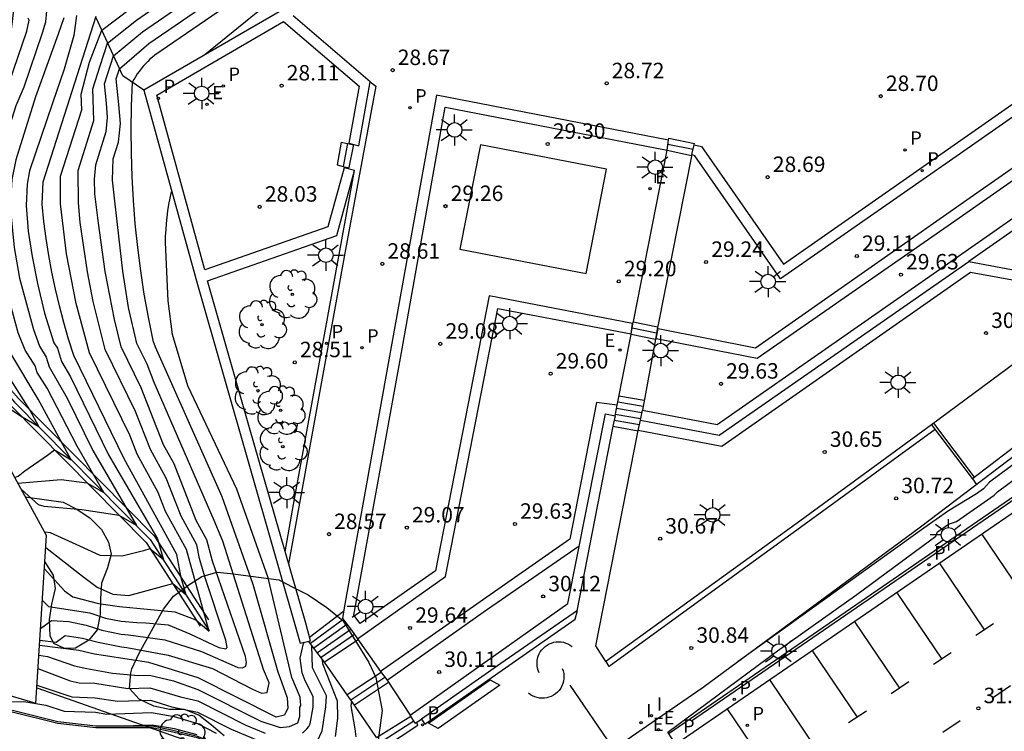
# Model space of a CAD drawing. Units: metres. Extents: x 584510 to 586766, y 4796647 to 4797002.
# Drawn here: x 586366 to 586414, y 4796891 to 4796926 of the extents above; entities that cross this region are included whole.
import ezdxf

# ---------------------------------------------------------------- set-up
doc = ezdxf.new("R2010")
doc.units = ezdxf.units.M
doc.header["$LTSCALE"] = 0.5
for name, color, linetype in [('020104', 34, 'Continuous'), ('020204', 9, 'Continuous'), ('020308', 9, 'Continuous'), ('050102', 4, 'Continuous'), ('060106', 9, 'BARANDILLA'), ('060113', 4, 'Continuous'), ('060117', 9, 'Continuous'), ('060141', 9, 'Continuous'), ('070105', 6, 'Continuous'), ('070106', 6, 'Continuous'), ('070108', 9, 'VALLA'), ('090118', 9, 'Continuous'), ('100106', 63, 'Continuous'), ('100116', 71, 'Continuous'), ('100119', 4, 'Continuous'), ('100202', 3, 'Continuous'), ('210102', 4, 'Continuous'), ('210203', 4, 'Continuous'), ('210205', 4, 'Continuous'), ('210303', 4, 'Continuous'), ('210305', 4, 'Continuous'), ('220104', 9, 'LINEA_ELECTRICA'), ('220207', 9, 'Continuous'), ('220305', 1, 'Continuous'), ('220307', 9, 'Continuous'), ('250206', 9, 'Continuous'), ('260101', 9, 'Continuous'), ('270204', 9, 'Continuous'), ('270304', 9, 'Continuous')]:
    doc.layers.add(name, color=color, linetype=linetype)
doc.layers.add('020105', color=24, linetype='Continuous', lineweight=30)
doc.layers.add('Ambito', color=230, linetype='Continuous', lineweight=30)
doc.styles.add('ARIAL', font='arial.ttf', dxfattribs={"height": 1})
doc.styles.add('ROMANS', font='romans__.ttf', dxfattribs={"height": 1})
doc.linetypes.add('BARANDILLA', pattern='A,1,[201,DONOSTI.shx,S=0.1,R=0,X=0,Y=0],1', length=2)
doc.linetypes.add('LINEA_ELECTRICA', pattern='A,7.5,-0.3,["E",Standard,S=0.25,R=0,X=-0.1,Y=-0.1],-0.3', length=8.1)
doc.linetypes.add('VALLA', pattern='A,1,[200,DONOSTI.shx,S=0.1,R=0,X=0,Y=0],1', length=2)

# ---------------------------------------------------------------- blocks, each defined once
blk = doc.blocks.new('PLUVI3')
blk.add_circle((0, 0), 0.055)
blk = doc.blocks.new('PLUVI2')
blk.add_circle((0, 0), 0.055)
blk = doc.blocks.new('REGALU')
blk.add_circle((0, 0), 0.055)
blk = doc.blocks.new('REIND')
blk.add_circle((0, 0), 0.055)
blk = doc.blocks.new('COTAPU')
blk.add_circle((0, 0), 0.075)
blk = doc.blocks.new('FAROLA')
for p, q in [((-0.63, 0.51), (-0.255, 0.245)), ((0, 0.355), (0, 0.755)), ((0.605, 0.49), (0.276, 0.223)), ((-0.355, 0), (-0.895, 0)), ((0.355, 0), (0.855, 0)), ((-0.65, -0.52), (-0.255, -0.24)), ((0, -0.355), (0, -0.755)), ((0.585, -0.52), (0.256, -0.246))]:
    blk.add_line(p, q)
blk.add_circle((0, 0), 0.355)
blk = doc.blocks.new('ARBOL')
blk.add_circle((0, 0), 0.0587)
for centre, radius, start, end in [((-0.28, 0.855), 0.3, 359.2878, 173.6078), ((0.097, 0.97), 0.21, 23.1565, 160.4665), ((0.438, 0.881), 0.24, 301.578, 139.328), ((-0.564, 0.381), 0.532, 92.28, 254.58), ((0.656, 0.288), 0.443, 319.8556, 114.7656), ((-0.091, 0.321), 0.12, 119.14, 310.56), ((0.819, -0.249), 0.383, 235.5275, 62.0275), ((-0.556, -0.339), 0.555, 142.64, 266.54), ((-0.039, -0.384), 0.21, 189.64, 323.88), ((-0.301, -0.676), 0.45, 213.78, 295.32), ((0.299, -0.624), 0.532, 224.67, 0.24)]:
    blk.add_arc(centre, radius, start, end)

msp = doc.modelspace()

# ---------------------------------------------------------------- linework, layer by layer
at = {"layer": '020104'}
for points in [[(586419.03, 4796955.17, 28), (586420.6, 4796953.62, 28), (586420.72, 4796953.34, 28), (586420.75, 4796953.07, 28), (586420.63, 4796952.79, 28), (586420.47, 4796952.49, 28), (586416.61, 4796949.22, 28), (586413.38, 4796947.29, 28), (586410.14, 4796945.46, 28), (586406.43, 4796943.22, 28), (586386.84, 4796931.8, 28), (586384.27, 4796930.38, 28), (586382.53, 4796929.24, 28), (586381.1, 4796928.45, 28), (586377.34, 4796925.87, 28), (586374.86, 4796923.86, 28), (586374.85, 4796923.85, 28)], [(586366.88, 4796896.01, 26.5), (586367.41, 4796896.41, 26.5), (586368.25, 4796896.35, 26.5), (586369.09, 4796896.17, 26.5), (586369.85, 4796895.93, 26.5), (586370.79, 4796895.74, 26.5), (586371.14, 4796895.71, 26.5), (586372.91, 4796895.47, 26.5), (586374.69, 4796894.9, 26.5), (586376.27, 4796894.2, 26.5), (586376.46, 4796894.12, 26.5), (586376.69, 4796894.1, 26.5), (586376.85, 4796894.19, 26.5), (586376.87, 4796894.37, 26.5), (586376.82, 4796894.65, 26.5), (586375.22, 4796899.28, 26.5), (586374.95, 4796900.32, 26.5), (586374.44, 4796901.25, 26.5), (586373.36, 4796904, 26.5), (586372.85, 4796904.93, 26.5), (586371.77, 4796907.69, 26.5), (586370.79, 4796909.69, 26.5), (586370.46, 4796911.01, 26.5), (586370.01, 4796913.34, 26.5), (586369.69, 4796915.69, 26.5), (586369.52, 4796917.11, 26.5), (586369.49, 4796917.82, 26.5), (586369.56, 4796918.52, 26.5), (586370.07, 4796920.13, 26.5), (586370.12, 4796920.82, 26.5), (586370.08, 4796921.51, 26.5), (586369.98, 4796922.44, 26.5), (586370.42, 4796923.8, 26.5), (586371.83, 4796924.97, 26.5), (586374.63, 4796926.91, 26.5)], [(586366.96, 4796897.39, 26), (586367.27, 4796897.08, 26), (586369.27, 4796896.78, 26), (586370.03, 4796896.51, 26), (586370.79, 4796896.37, 26), (586371.55, 4796896.31, 26), (586371.99, 4796896.29, 26), (586373.08, 4796896.19, 26), (586374.13, 4796895.76, 26), (586375.54, 4796895.09, 26), (586375.87, 4796895.03, 26), (586375.94, 4796895.09, 26), (586375.87, 4796895.45, 26), (586374.86, 4796898.52, 26), (586374.59, 4796899.41, 26), (586374.46, 4796900.08, 26), (586373.7, 4796901.47, 26), (586372.98, 4796903.31, 26), (586372.21, 4796904.7, 26), (586371.49, 4796906.54, 26), (586370.02, 4796909.55, 26), (586369.43, 4796911.89, 26), (586369.15, 4796913.33, 26), (586368.8, 4796915.72, 26), (586368.72, 4796916.67, 26), (586368.7, 4796918.24, 26), (586369.47, 4796920.66, 26), (586369.41, 4796922.2, 26), (586369.77, 4796923.32, 26), (586370.13, 4796924.42, 26), (586371.54, 4796925.53, 26), (586373.95, 4796927.22, 26)], [(586366.84, 4796895.44, 27), (586367.64, 4796895.35, 27), (586368.07, 4796895.67, 27), (586368.91, 4796895.55, 27), (586369.67, 4796895.35, 27), (586370.8, 4796895.12, 27), (586371.07, 4796895.09, 27), (586373.07, 4796894.72, 27), (586375.23, 4796894.07, 27), (586377.16, 4796893.07, 27), (586377.6, 4796892.87, 27), (586377.88, 4796892.91, 27), (586377.97, 4796893.38, 27), (586377.7, 4796894.03, 27), (586375.72, 4796900.26, 27), (586375.3, 4796901.25, 27), (586372.39, 4796907.95, 27), (586372.05, 4796908.84, 27), (586371.56, 4796909.84, 27), (586371.14, 4796911.6, 27), (586370.87, 4796913.36, 27), (586370.48, 4796916.75, 27), (586370.37, 4796917.78, 27), (586370.41, 4796918.8, 27), (586370.67, 4796919.61, 27), (586370.76, 4796920.52, 27), (586370.68, 4796921.44, 27), (586370.55, 4796922.69, 27), (586370.71, 4796923.17, 27), (586372.13, 4796924.4, 27), (586375.3, 4796926.59, 27)], [(586365.77, 4796903.06, 23.5), (586367.88, 4796903.25, 23.5), (586369.12, 4796903.09, 23.5), (586369.95, 4796902.61, 23.5), (586368.65, 4796904.87, 23.5), (586367.2, 4796907.68, 23.5), (586366.71, 4796908.44, 23.5), (586366.61, 4796908.76, 23.5), (586366.13, 4796909.53, 23.5), (586365.79, 4796910.37, 23.5), (586364.99, 4796913.3, 23.5), (586364.81, 4796914.28, 23.5), (586364.63, 4796916.43, 23.5), (586364.72, 4796917.85, 23.5), (586365.03, 4796919.3, 23.5), (586365.7, 4796921.39, 23.5), (586366.09, 4796922.3, 23.5), (586366.97, 4796924.93, 23.5), (586367.14, 4796925.46, 23.5), (586367.19, 4796925.98, 23.5)], [(586367.06, 4796898.92, 25.5), (586368.04, 4796897.84, 25.5), (586368.45, 4796897.55, 25.5), (586369.69, 4796897.23, 25.5), (586370.71, 4796897.08, 25.5), (586373.4, 4796896.83, 25.5), (586374.42, 4796896.43, 25.5), (586375.07, 4796895.89, 25.5), (586374.82, 4796896.74, 25.5), (586373.97, 4796899.84, 25.5), (586372.95, 4796901.7, 25.5), (586372.59, 4796902.62, 25.5), (586371.57, 4796904.47, 25.5), (586371.21, 4796905.39, 25.5), (586369.25, 4796909.4, 25.5), (586368.61, 4796911.78, 25.5), (586368.14, 4796914.19, 25.5), (586367.84, 4796916.63, 25.5), (586367.85, 4796917.96, 25.5), (586368.88, 4796921.18, 25.5), (586368.85, 4796921.95, 25.5), (586369.25, 4796923.5, 25.5), (586369.85, 4796925.05, 25.5), (586371.24, 4796926.1, 25.5)], [(586365.61, 4796903.35, 23), (586365.79, 4796903.4, 23), (586366.12, 4796903.67, 23), (586367.21, 4796904.42, 23), (586367.55, 4796904.69, 23), (586368.37, 4796904.2, 23), (586366.77, 4796907.15, 23), (586365.43, 4796909.36, 23), (586365.05, 4796910.21, 23), (586364.54, 4796911.89, 23), (586364.12, 4796913.57, 23), (586363.92, 4796914.88, 23), (586363.85, 4796916.37, 23), (586363.89, 4796917.25, 23), (586364.06, 4796918.56, 23), (586364.37, 4796919.84, 23), (586364.84, 4796921.28, 23), (586365.36, 4796922.5, 23), (586366.21, 4796925, 23), (586366.32, 4796925.53, 23), (586366.28, 4796925.63, 23)], [(586368, 4796925.65, 24), (586367.73, 4796924.86, 24), (586366.64, 4796921.81, 24), (586365.68, 4796918.76, 24), (586365.48, 4796917.8, 24), (586365.4, 4796916.48, 24), (586365.59, 4796914.5, 24), (586365.86, 4796913.02, 24), (586366.53, 4796910.53, 24), (586366.83, 4796909.71, 24), (586367.15, 4796909.19, 24), (586367.3, 4796908.71, 24), (586368.17, 4796907.2, 24), (586369.41, 4796904.66, 24), (586371.53, 4796901.01, 24), (586370.7, 4796901.5, 24), (586368.89, 4796901.78, 24), (586367.06, 4796901.94, 24), (586366.78, 4796902.02, 24), (586365.93, 4796902.77, 24)], [(586368.62, 4796925.76, 24.5), (586368.49, 4796924.79, 24.5), (586368.03, 4796923.16, 24.5), (586367.46, 4796921.51, 24.5), (586366.34, 4796918.22, 24.5), (586366.22, 4796917.58, 24.5), (586366.18, 4796916.54, 24.5), (586366.28, 4796915.3, 24.5), (586366.47, 4796914.06, 24.5), (586366.73, 4796912.75, 24.5), (586367.07, 4796911.31, 24.5), (586367.53, 4796909.88, 24.5), (586367.7, 4796909.62, 24.5), (586367.9, 4796908.98, 24.5), (586368.33, 4796908.23, 24.5), (586370.17, 4796904.45, 24.5), (586372.55, 4796900.37, 24.5), (586372.84, 4796899.34, 24.5), (586372.19, 4796899.88, 24.5), (586371.87, 4796899.79, 24.5), (586370.84, 4796899.52, 24.5), (586369.77, 4796899.56, 24.5), (586368.78, 4796900.01, 24.5), (586367.36, 4796900.65, 24.5), (586367.08, 4796900.69, 24.5)], [(586366.79, 4796894.72, 28), (586367.21, 4796894.66, 28), (586368.52, 4796894.21, 28), (586369.12, 4796894.07, 28), (586370.37, 4796893.84, 28), (586371.62, 4796893.73, 28), (586372.16, 4796893.75, 28), (586373.34, 4796893.47, 28), (586374.52, 4796893.06, 28), (586377.58, 4796891.51, 28), (586378.51, 4796891.21, 28), (586378.97, 4796891.25, 28), (586379.37, 4796891.43, 28), (586379.47, 4796891.75, 28), (586379.47, 4796892.19, 28), (586379.51, 4796892.28, 28), (586379.48, 4796892.68, 28), (586379.08, 4796893.64, 28), (586377.93, 4796898.48, 28), (586376.41, 4796902.78, 28), (586374.03, 4796907.79, 28), (586373.29, 4796910.28, 28), (586373.07, 4796911.91, 28), (586372.94, 4796914.74, 28), (586372.95, 4796915.05, 28), (586372.97, 4796915.36, 28), (586372.99, 4796915.67, 28), (586373.02, 4796915.98, 28), (586373.06, 4796916.29, 28), (586373.11, 4796916.59, 28), (586373.17, 4796916.9, 28), (586373.24, 4796917.21, 28), (586373.25, 4796917.17, 28)], [(586397.83, 4796890.28, 31.5), (586397.75, 4796890.33, 31.5), (586397.34, 4796890.99, 31.5), (586402.65, 4796894.93, 31.5), (586406.51, 4796897.67, 31.5), (586410.35, 4796900.5, 31.5), (586410.42, 4796900.7, 31.5), (586410.96, 4796901.08, 31.5), (586411.34, 4796901.2, 31.5), (586413.18, 4796902.48, 31.5), (586413.33, 4796902.64, 31.5), (586421.32, 4796908.56, 31.5)], [(586419.82, 4796908.21, 31), (586412.95, 4796903.11, 31), (586412.66, 4796902.79, 31), (586412.32, 4796902.55, 31), (586410.96, 4796901.73, 31), (586409.76, 4796900.89, 31), (586400.74, 4796894.42, 31)], [(586379.59, 4796890.93, 28.5), (586379.7, 4796891.03, 28.5), (586379.81, 4796891.14, 28.5), (586379.9, 4796891.26, 28.5), (586379.97, 4796891.39, 28.5), (586380.11, 4796892.19, 28.5), (586380.12, 4796892.71, 28.5), (586379.72, 4796893.47, 28.5), (586379.58, 4796893.87, 28.5), (586379.49, 4796894.58, 28.5), (586379.65, 4796895.29, 28.5), (586379.7, 4796895.35, 28.5), (586379.69, 4796895.35, 28.5)], [(586380.31, 4796890.53, 29), (586380.55, 4796891.05, 29), (586380.73, 4796892.22, 29), (586380.76, 4796892.74, 29), (586380.08, 4796894.1, 29), (586380.05, 4796895.18, 29)], [(586381.19, 4796890.78, 29.5), (586381.31, 4796891.66, 29.5), (586381.3, 4796892.49, 29.5), (586380.59, 4796894.3, 29.5), (586380.57, 4796894.5, 29.5)], [(586366.75, 4796894.07, 28.5), (586368.31, 4796893.48, 28.5), (586368.76, 4796893.38, 28.5), (586369.51, 4796893.36, 28.5), (586371.11, 4796893.11, 28.5), (586372.19, 4796893.14, 28.5), (586373.67, 4796892.69, 28.5), (586374.51, 4796892.51, 28.5), (586376.85, 4796891.32, 28.5), (586377.78, 4796890.94, 28.5)], [(586366.7, 4796893.26, 29), (586368.39, 4796892.69, 29), (586369.53, 4796892.65, 29), (586370.61, 4796892.48, 29), (586372.22, 4796892.54, 29), (586373.25, 4796892.22, 29), (586374.5, 4796891.96, 29), (586376.13, 4796891.13, 29), (586377.52, 4796890.55, 29)], [(586365.02, 4796892.46, 29.5), (586366.07, 4796892.47, 29.5), (586367.14, 4796892.29, 29.5), (586368.03, 4796892, 29.5), (586369.54, 4796891.95, 29.5), (586370.1, 4796891.86, 29.5), (586372.26, 4796891.93, 29.5), (586373.37, 4796891.74, 29.5), (586374.49, 4796891.4, 29.5), (586375.4, 4796890.94, 29.5)]]:
    msp.add_polyline3d(points, dxfattribs=at)
at = {"layer": '020105'}
for points in [[(586379.54, 4796928.73, 27.5), (586372.43, 4796923.84, 27.5), (586372.31, 4796923.74, 27.5), (586372.19, 4796923.64, 27.5), (586372.08, 4796923.53, 27.5), (586371.97, 4796923.42, 27.5), (586371.86, 4796923.3, 27.5), (586371.76, 4796923.18, 27.5), (586371.66, 4796923.05, 27.5), (586371.57, 4796922.93, 27.5), (586371.48, 4796922.79, 27.5), (586371.4, 4796922.66, 27.5), (586371.32, 4796922.52, 27.5), (586371.28, 4796921.38, 27.5), (586371.26, 4796920.23, 27.5), (586371.27, 4796919.09, 27.5), (586371.31, 4796917.94, 27.5), (586371.37, 4796916.8, 27.5), (586371.46, 4796915.65, 27.5), (586371.58, 4796914.51, 27.5), (586371.73, 4796913.38, 27.5), (586371.9, 4796912.24, 27.5), (586372.1, 4796911.12, 27.5), (586372.33, 4796909.99, 27.5), (586372.44, 4796909.69, 27.5), (586375.68, 4796902.42, 27.5), (586377.19, 4796898.17, 27.5), (586378.4, 4796893.91, 27.5), (586378.58, 4796893.42, 27.5), (586378.85, 4796892.65, 27.5), (586378.89, 4796892.14, 27.5), (586378.72, 4796891.8, 27.5), (586378.31, 4796891.71, 27.5), (586374.53, 4796893.62, 27.5), (586372.13, 4796894.36, 27.5), (586369.49, 4796894.77, 27.5), (586368.74, 4796894.94, 27.5), (586366.82, 4796895.19, 27.5)], [(586358.43, 4796911.18, 22.5), (586359.3, 4796910.69, 22.5), (586365.98, 4796906.29, 22.5), (586366.79, 4796905.82, 22.5), (586366.35, 4796906.62, 22.5), (586364.73, 4796909.19, 22.5), (586364.31, 4796910.05, 22.5), (586363.25, 4796913.85, 22.5), (586363.15, 4796914.67, 22.5), (586363.09, 4796915.49, 22.5), (586363.08, 4796916.32, 22.5), (586363.12, 4796917.15, 22.5), (586363.2, 4796917.97, 22.5), (586363.33, 4796918.79, 22.5), (586363.5, 4796919.6, 22.5), (586363.72, 4796920.39, 22.5), (586363.98, 4796921.18, 22.5), (586364.29, 4796921.95, 22.5), (586364.63, 4796922.7, 22.5), (586365.46, 4796925.08, 22.5), (586365.84, 4796928.17, 22.5)], [(586367.13, 4796899.95, 25), (586368.91, 4796898.55, 25), (586369.63, 4796898.02, 25), (586370.39, 4796897.68, 25), (586371.17, 4796897.62, 25), (586373.3, 4796898.19, 25), (586373.94, 4796897.65, 25), (586373.7, 4796898.48, 25), (586373.49, 4796899.61, 25), (586370.94, 4796904.25, 25), (586368.49, 4796909.26, 25), (586368.24, 4796910.06, 25), (586368.01, 4796910.86, 25), (586367.79, 4796911.67, 25), (586367.6, 4796912.48, 25), (586367.43, 4796913.3, 25), (586367.28, 4796914.12, 25), (586367.15, 4796914.94, 25), (586367.04, 4796915.77, 25), (586366.96, 4796916.6, 25), (586367, 4796917.69, 25), (586369.57, 4796925.73, 25)], [(586381.98, 4796892.48, 30), (586381.95, 4796892.26, 30), (586382.13, 4796891.15, 30), (586382.18, 4796890.75, 30)], [(586374.48, 4796890.85, 30), (586373.38, 4796891.14, 30), (586372.29, 4796891.33, 30), (586370.94, 4796891.27, 30)]]:
    msp.add_polyline3d(points, dxfattribs=at)
at = {"layer": '050102'}
msp.add_polyline3d([(586355.46, 4796926.1, 16.08), (586355.54, 4796925.36, 16.07), (586360.59, 4796913.25, 20.29), (586361.03, 4796912.66, 20.57), (586361.46, 4796912.08, 20.83), (586361.91, 4796911.5, 21.07), (586362.35, 4796910.92, 21.28), (586362.8, 4796910.35, 21.47), (586363.26, 4796909.78, 21.64), (586363.72, 4796909.22, 21.78), (586364.19, 4796908.66, 21.9), (586364.66, 4796908.1, 22), (586365.14, 4796907.55, 22.07), (586365.62, 4796907, 22.12), (586372.2, 4796900.34, 24.21), (586375.07, 4796895.9, 25.5)], dxfattribs=at)
at = {"layer": '060106'}
for points in [[(586420.14, 4796906.38, 32.12), (586398.48, 4796891.51, 31.47)], [(586382.61, 4796887.62, 0), (586380.76, 4796888.4, 0), (586379.53, 4796888.74, 0), (586374.48, 4796890.7, 0), (586373.16, 4796891.01, 0), (586372.3, 4796891.19, 0), (586369.56, 4796891.19, 0), (586367.71, 4796891.4, 0), (586363.27, 4796892.5, 0), (586359.49, 4796893.79, 0), (586356.64, 4796894.81, 0), (586354.79, 4796895.33, 0)], [(586391.09, 4796893.87, 30.7), (586391.04, 4796893.98, 30.7), (586391.01, 4796894.09, 30.69), (586390.99, 4796894.21, 30.68), (586390.99, 4796894.32, 30.68), (586390.99, 4796894.44, 30.67), (586391.01, 4796894.56, 30.67), (586391.04, 4796894.67, 30.66), (586391.09, 4796894.78, 30.66), (586391.14, 4796894.88, 30.65), (586391.21, 4796894.98, 30.65), (586391.29, 4796895.06, 30.64), (586391.38, 4796895.14, 30.64), (586391.47, 4796895.21, 30.64), (586391.57, 4796895.27, 30.65), (586391.68, 4796895.31, 30.65), (586391.8, 4796895.35, 30.66), (586391.91, 4796895.37, 30.67), (586392.03, 4796895.37, 30.67), (586392.15, 4796895.37, 30.68), (586392.26, 4796895.35, 30.68), (586392.38, 4796895.31, 30.69), (586392.48, 4796895.27, 30.7), (586392.59, 4796895.21, 30.7), (586392.68, 4796895.14, 30.71)], [(586392.21, 4796894.08, 30.75), (586392.25, 4796893.96, 30.75), (586392.28, 4796893.83, 30.76), (586392.29, 4796893.71, 30.76), (586392.28, 4796893.59, 30.77), (586392.27, 4796893.46, 30.77), (586392.23, 4796893.34, 30.78), (586392.19, 4796893.23, 30.78), (586392.13, 4796893.12, 30.79), (586392.05, 4796893.01, 30.79), (586391.97, 4796892.92, 30.8), (586391.88, 4796892.84, 30.8), (586391.78, 4796892.78, 30.8), (586391.67, 4796892.72, 30.79), (586391.56, 4796892.68, 30.79), (586391.45, 4796892.65, 30.79), (586391.34, 4796892.63, 30.78), (586391.22, 4796892.63, 30.78), (586391.1, 4796892.63, 30.77), (586390.99, 4796892.66, 30.77), (586390.87, 4796892.69, 30.77), (586390.77, 4796892.74, 30.76), (586390.66, 4796892.8, 30.76), (586390.57, 4796892.87, 30.75)]]:
    msp.add_polyline3d(points, dxfattribs=at)
at = {"layer": '060113'}
for points in [[(586355.21, 4796926.07, 16.27), (586355.3, 4796925.3, 16.27), (586360.38, 4796913.13, 20.48), (586360.82, 4796912.52, 20.77), (586361.26, 4796911.94, 21.03), (586361.71, 4796911.35, 21.27), (586362.15, 4796910.78, 21.48), (586362.61, 4796910.2, 21.67), (586363.06, 4796909.63, 21.84), (586363.53, 4796909.07, 21.98), (586363.99, 4796908.51, 22.1), (586364.47, 4796907.95, 22.2), (586364.94, 4796907.4, 22.27), (586365.43, 4796906.84, 22.32), (586372, 4796900.19, 24.41), (586374.63, 4796896.13, 25.59)], [(586355.71, 4796926.12, 16.27), (586355.79, 4796925.43, 16.27), (586360.81, 4796913.38, 20.48), (586361.23, 4796912.82, 20.77), (586361.66, 4796912.24, 21.03), (586362.1, 4796911.66, 21.27), (586362.55, 4796911.09, 21.48), (586363, 4796910.52, 21.67), (586363.45, 4796909.95, 21.84), (586363.91, 4796909.39, 21.98), (586364.38, 4796908.83, 22.1), (586364.85, 4796908.27, 22.2), (586365.32, 4796907.72, 22.27), (586365.8, 4796907.18, 22.32), (586372.39, 4796900.51, 24.41), (586375.03, 4796896.43, 25.59)], [(586383.16, 4796922.34, 28.68), (586381.69, 4796914.4, 28.58)], [(586382.88, 4796922.55, 28.66), (586383.16, 4796922.34, 28.68)], [(586381.69, 4796914.4, 28.58), (586378.919, 4796899.156, 28.59)], [(586420.5, 4796906.02, 32.11), (586397.745, 4796890.403, 31.409)], [(586410.317, 4796905.665, 30.69), (586404.31, 4796901.3, 30.73)], [(586404.31, 4796901.3, 30.73), (586398.28, 4796896.94, 30.77)], [(586392.94, 4796896.89, 30.61), (586389.22, 4796894.31, 30.61)], [(586392.84, 4796896.47, 30.64), (586392.94, 4796896.89, 30.61)], [(586398.28, 4796896.94, 30.77), (586394.49, 4796894.17, 30.81)], [(586385.54, 4796891.37, 30.66), (586392.84, 4796896.47, 30.64)], [(586394.49, 4796894.17, 30.81), (586394.334, 4796894.413, 30.81)], [(586389.22, 4796894.31, 30.61), (586385.37, 4796891.62, 30.63)], [(586385.37, 4796891.62, 30.63), (586385.54, 4796891.37, 30.66)]]:
    msp.add_polyline3d(points, dxfattribs=at)
at = {"layer": '060117'}
for points in [[(586397.37, 4796919.72, 28.77), (586397.387, 4796919.803, 28.93)], [(586397.387, 4796919.803, 28.93), (586398.622, 4796919.551, 28.93)], [(586381.48, 4796919.62, 28.31), (586381.28, 4796918.51, 28.28)], [(586381.48, 4796919.62, 28.31), (586381.78, 4796919.55, 28.44)], [(586381.78, 4796919.55, 28.44), (586382.082, 4796919.488, 28.61)], [(586381.844, 4796918.312, 28.6), (586382.085, 4796919.506, 28.61)], [(586398.61, 4796919.49, 28.79), (586398.622, 4796919.551, 28.93)], [(586398.489, 4796918.954, 29.25), (586397.298, 4796919.22, 29.25)], [(586381.28, 4796918.51, 28.28), (586381.57, 4796918.43, 28.44)], [(586381.57, 4796918.43, 28.44), (586381.856, 4796918.371, 28.6)], [(586395.553, 4796910.296, 29.597), (586395.654, 4796910.875, 29.119)], [(586396.833, 4796910.641, 29.28), (586395.654, 4796910.875, 29.29)], [(586396.833, 4796910.641, 29.161), (586396.73, 4796910.05, 29.63)], [(586395.553, 4796910.296, 29.61), (586396.73, 4796910.05, 29.61)], [(586396.185, 4796907.074, 29.78), (586394.956, 4796907.291, 29.78)], [(586395.884, 4796905.598, 30.61), (586394.665, 4796905.814, 30.63)], [(586379.929, 4796895.599, 28.77), (586381.591, 4796896.85, 28.78)], [(586382.297, 4796895.468, 29.58), (586380.67, 4796894.38, 29.59)], [(586383.413, 4796893.885, 29.79), (586381.77, 4796892.79, 29.79)], [(586383.772, 4796893.391, 30.13), (586382.12, 4796892.29, 30.13)], [(586383.19, 4796890.73, 30.28), (586384.85, 4796891.764, 30.409)], [(586385.2, 4796891.3, 30.62), (586383.57, 4796890.24, 30.62)], [(586385.2, 4796891.3, 30.62), (586385.15, 4796891.473, 30.505)]]:
    msp.add_polyline3d(points, dxfattribs=at)
at = {"layer": '060141'}
for points in [[(586381.78, 4796919.55, 28.44), (586381.57, 4796918.43, 28.44)], [(586398.556, 4796919.253, 29.09), (586397.34, 4796919.508, 29.09)], [(586396.782, 4796910.35, 29.45), (586395.603, 4796910.585, 29.45)], [(586396.132, 4796906.784, 29.94), (586394.898, 4796906.999, 29.94)], [(586396.013, 4796906.184, 30.28), (586394.781, 4796906.407, 30.28)], [(586396.074, 4796906.484, 30.11), (586394.838, 4796906.699, 30.11)], [(586395.949, 4796905.895, 30.44), (586394.725, 4796906.115, 30.44)], [(586381.569, 4796896.449, 28.93), (586379.98, 4796895.28, 28.93)], [(586381.752, 4796896.212, 29.09), (586380.149, 4796895.059, 29.09)], [(586381.939, 4796895.97, 29.26), (586380.323, 4796894.832, 29.26)], [(586382.119, 4796895.719, 29.42), (586380.497, 4796894.605, 29.42)], [(586383.597, 4796893.638, 29.96), (586381.947, 4796892.538, 29.96)], [(586385.004, 4796891.523, 30.45), (586383.383, 4796890.482, 30.45)]]:
    msp.add_polyline3d(points, dxfattribs=at)
at = {"layer": '070105'}
for points in [[(586378.88, 4796926.18, 28.31), (586371.89, 4796922.14, 27.77)], [(586372.52, 4796921.9, 27.96), (586378.68, 4796925.47, 28.13)], [(586378.68, 4796925.47, 28.13), (586382.34, 4796922.33, 28.16)], [(586382.88, 4796922.55, 28.66), (586379.15, 4796925.75, 28.6)], [(586412.5, 4796917.27, 29.09), (586422.38, 4796924.17, 29.09)], [(586402.94, 4796913.69, 28.63), (586417.04, 4796923.54, 28.64)], [(586422.83, 4796923.87, 29.61), (586411.31, 4796915.82, 29.58)], [(586417.5, 4796923.23, 29.11), (586411.54, 4796919.06, 29.09)], [(586371.89, 4796922.14, 27.77), (586374.49, 4796912.71, 28.21)], [(586382.34, 4796922.33, 28.16), (586381.85, 4796919.57, 28.15)], [(586382.33, 4796919.44, 28.62), (586382.88, 4796922.55, 28.66)], [(586374.85, 4796913.42, 28), (586372.52, 4796921.9, 27.96)], [(586386.1, 4796921.9, 28.71), (586381.62, 4796897.02, 28.61)], [(586397.37, 4796919.72, 28.77), (586386.1, 4796921.9, 28.71)], [(586384.35, 4796909.13, 29.06), (586386.52, 4796921.31, 29.16)], [(586386.52, 4796921.31, 29.16), (586397.3, 4796919.23, 29.24)], [(586411.6, 4796914.2, 29.59), (586421.61, 4796921.18, 29.63)], [(586421.73, 4796920.66, 30.07), (586411.95, 4796913.82, 30.1)], [(586397.3, 4796919.23, 29.24), (586397.37, 4796919.72, 28.77)], [(586381.85, 4796919.57, 28.15), (586382.33, 4796919.44, 28.62)], [(586398.5, 4796919.01, 29.22), (586398.61, 4796919.49, 28.79)], [(586398.61, 4796919.49, 28.79), (586398.96, 4796919.41, 28.78)], [(586398.96, 4796919.41, 28.78), (586402.94, 4796913.69, 28.63)], [(586398.65, 4796918.95, 29.21), (586398.5, 4796919.01, 29.22)], [(586402.81, 4796912.99, 29.11), (586398.65, 4796918.95, 29.21)], [(586411.54, 4796919.06, 29.09), (586402.81, 4796912.99, 29.11)], [(586381.62, 4796918.37, 28.15), (586380.83, 4796915.5, 28.13)], [(586382.12, 4796918.24, 28.6), (586381.62, 4796918.37, 28.15)], [(586381.26, 4796915.09, 28.58), (586382.12, 4796918.24, 28.6)], [(586401.59, 4796909.64, 29.07), (586412.5, 4796917.27, 29.09)], [(586380.83, 4796915.5, 28.13), (586374.85, 4796913.42, 28)], [(586411.31, 4796915.82, 29.58), (586401.67, 4796909.12, 29.61)], [(586374.98, 4796912.88, 28.39), (586381.26, 4796915.09, 28.58)], [(586399.72, 4796905.92, 29.57), (586411.6, 4796914.2, 29.59)], [(586399.83, 4796905.39, 30.12), (586411.95, 4796913.82, 30.1)], [(586411.95, 4796913.82, 30.1), (586416.17, 4796913.03, 30.34)], [(586412.03, 4796913.29, 30.58), (586399.95, 4796904.85, 30.57)], [(586416.1, 4796912.54, 30.6), (586412.03, 4796913.29, 30.58)], [(586374.49, 4796912.71, 28.21), (586379.49, 4796895.31, 28.29)], [(586376.99, 4796905.86, 28.52), (586374.98, 4796912.88, 28.39)], [(586388.66, 4796912.16, 29.1), (586386.06, 4796898.81, 29.1)], [(586395.62, 4796910.81, 29.13), (586388.66, 4796912.16, 29.1)], [(586386.54, 4796898.53, 29.61), (586389.08, 4796911.55, 29.55)], [(586389.08, 4796911.55, 29.55), (586395.55, 4796910.31, 29.6)], [(586395.55, 4796910.31, 29.6), (586395.62, 4796910.81, 29.13)], [(586396.77, 4796910.07, 29.59), (586396.86, 4796910.58, 29.11)], [(586396.86, 4796910.58, 29.11), (586401.59, 4796909.64, 29.07)], [(586401.67, 4796909.12, 29.61), (586396.77, 4796910.07, 29.59)], [(586382.09, 4796896.66, 29.06), (586384.35, 4796909.13, 29.06)], [(586393.87, 4796906.99, 29.65), (586392.57, 4796900.35, 29.64)], [(586394.87, 4796906.86, 29.63), (586393.87, 4796906.99, 29.65)], [(586394.768, 4796906.34, 30.17), (586394.87, 4796906.86, 29.63)], [(586392.47, 4796897.23, 30.06), (586394.3, 4796906.43, 30.15)], [(586394.3, 4796906.43, 30.15), (586394.77, 4796906.34, 30.16)], [(586394.77, 4796906.34, 30.16), (586394.67, 4796905.84, 30.63)], [(586396, 4796906.12, 30.12), (586396.1, 4796906.61, 29.59)], [(586396.1, 4796906.61, 29.59), (586399.72, 4796905.92, 29.57)], [(586379.75, 4796896.27, 28.56), (586376.99, 4796905.86, 28.52)], [(586394.67, 4796905.84, 30.63), (586392.919, 4796896.876, 30.64)], [(586395.89, 4796905.63, 30.52), (586396, 4796906.12, 30.12)], [(586396, 4796906.12, 30.12), (586399.83, 4796905.39, 30.12)], [(586399.95, 4796904.85, 30.57), (586395.89, 4796905.63, 30.52)], [(586392.57, 4796900.35, 29.64), (586383.38, 4796893.93, 29.62)], [(586388.36, 4796896.8, 30.12), (586393.026, 4796900.023, 30.09)], [(586386.06, 4796898.81, 29.1), (586382.39, 4796896.26, 29.04)], [(586382.261, 4796895.519, 29.61), (586386.54, 4796898.53, 29.61)], [(586381.62, 4796897.02, 28.61), (586381.53, 4796896.5, 28.76)], [(586383.7, 4796893.5, 29.98), (586388.36, 4796896.8, 30.12)], [(586384.82, 4796891.81, 30.13), (586392.47, 4796897.23, 30.06)], [(586381.53, 4796896.5, 28.76), (586381.97, 4796895.93, 29.26)], [(586382.39, 4796896.26, 29.04), (586382.09, 4796896.66, 29.06)], [(586379.98, 4796895.41, 28.77), (586379.75, 4796896.27, 28.56)], [(586381.97, 4796895.93, 29.26), (586382.26, 4796895.52, 29.41)], [(586382.639, 4796887.7, 0), (586380.78, 4796888.48, 0), (586379.55, 4796888.82, 0), (586374.5, 4796890.78, 0), (586373.17, 4796891.09, 0), (586372.3, 4796891.27, 0), (586369.56, 4796891.27, 0), (586367.72, 4796891.48, 0), (586363.29, 4796892.58, 0), (586359.51, 4796893.87, 0), (586356.66, 4796894.89, 0), (586354.81, 4796895.41, 0)], [(586379.49, 4796895.31, 28.29), (586379.98, 4796895.41, 28.77)], [(586383.38, 4796893.93, 29.62), (586383.7, 4796893.5, 29.98)], [(586385.07, 4796891.42, 30.46), (586384.82, 4796891.81, 30.13)], [(586385.07, 4796891.42, 30.46), (586385.37, 4796891.62, 30.63)]]:
    msp.add_polyline3d(points, dxfattribs=at)
at = {"layer": '070106'}
msp.add_polyline3d([(586394.64, 4796890.25, 30.92), (586392.59, 4796893.27, 30.82)], dxfattribs=at)
at = {"layer": '070108'}
msp.add_polyline3d([(586371.89, 4796922.14, 27.77), (586370.87, 4796922.83, 27.28), (586369.58, 4796925.65, 25.02)], dxfattribs=at)
at = {"layer": '090118'}
for points in [[(586385.71, 4796891.42, 30.67), (586388.71, 4796893.52, 30.65)], [(586388.71, 4796893.52, 30.65), (586389.18, 4796893.26, 30.67)], [(586389.18, 4796893.26, 30.67), (586386.18, 4796891.16, 30.67)], [(586386.18, 4796891.16, 30.67), (586385.71, 4796891.42, 30.67)]]:
    msp.add_polyline3d(points, dxfattribs=at)
at = {"layer": '100106'}
for points in [[(586366.13, 4796902.41, 25.74), (586367.97, 4796902.14, 27.56), (586368.64, 4796901.8, 27.82), (586369.28, 4796901.37, 27.82), (586369.83, 4796900.82, 27.88), (586370.18, 4796900.21, 28.29), (586370.3, 4796899.62, 28.76), (586370.12, 4796898.96, 28.76), (586369.83, 4796898.22, 28.76), (586369.79, 4796897.47, 28.76), (586369.78, 4796896.7, 28.78), (586369.62, 4796895.95, 28.79), (586369.22, 4796895.44, 28.82), (586368.58, 4796895.06, 29.06), (586368.04, 4796895.05, 29.02), (586367.52, 4796895.29, 29.02), (586367.35, 4796895.66, 29.02), (586367.32, 4796896.43, 29.02), (586367.43, 4796897.19, 29.02), (586367.61, 4796897.96, 29.02), (586367.5, 4796898.6, 29.01), (586367.08, 4796899.26, 27.16)], [(586375.8, 4796890.8, 36.61), (586375.18, 4796891.32, 36.6), (586374.57, 4796891.8, 36.6), (586373.86, 4796892.09, 36.59), (586373.14, 4796892.09, 36.59), (586372.38, 4796892.24, 36.58), (586371.67, 4796892.58, 36.57), (586371.2, 4796893.1, 36.57), (586371.26, 4796893.86, 36.56), (586371.31, 4796894.06, 36.56), (586371.67, 4796894.81, 36.54), (586372.84, 4796896.95, 36.22), (586373.33, 4796897.59, 36.18), (586374.08, 4796898.14, 36), (586374.71, 4796898.53, 35.82), (586375.45, 4796898.75, 35.8), (586376.1, 4796898.68, 35.8), (586378.45, 4796898.37, 36.22), (586379.13, 4796898.02, 36.27), (586379.87, 4796897.64, 36.63), (586380.77, 4796897.04, 36.66), (586381.55, 4796896.41, 36.62), (586382.82, 4796894.36, 36.68), (586383.15, 4796893.63, 36.68), (586383.46, 4796892.04, 36.68)], [(586383.46, 4796892.04, 36.68), (586383.22, 4796890.24, 36.67)]]:
    msp.add_polyline3d(points, dxfattribs=at)
at = {"layer": '100116'}
for points in [[(586395.66, 4796910.91, 29.09), (586397.3, 4796919.23, 29.24)], [(586398.5, 4796919.01, 29.22), (586396.84, 4796910.68, 29.13)], [(586379.16, 4796902.03, 28.52), (586382.12, 4796918.24, 28.6)], [(586395.654, 4796910.875, 29.119), (586395.66, 4796910.91, 29.09)], [(586396.84, 4796910.68, 29.13), (586396.833, 4796910.641, 29.161)], [(586394.87, 4796906.86, 29.63), (586395.55, 4796910.28, 29.61)], [(586395.55, 4796910.28, 29.61), (586395.553, 4796910.296, 29.597)], [(586396.73, 4796910.05, 29.63), (586396.1, 4796906.61, 29.59)], [(586415.49, 4796909.86, 30.63), (586410.13, 4796905.9, 30.69)], [(586409.6, 4796900.94, 30.88), (586419.43, 4796908.4, 30.7)], [(586420.13, 4796906.54, 32.22), (586397.4, 4796890.92, 31.55)], [(586410.13, 4796905.9, 30.69), (586403.56, 4796901.09, 30.73)], [(586393.83, 4796895.17, 30.73), (586395.89, 4796905.63, 30.52)], [(586378.752, 4796899.739, 28.56), (586379.16, 4796902.03, 28.52)], [(586403.56, 4796901.09, 30.73), (586394.33, 4796894.41, 30.81)], [(586399.05, 4796893.17, 31.02), (586409.6, 4796900.94, 30.88)], [(586380.67, 4796894.38, 29.59), (586379.894, 4796895.392, 28.848)], [(586382.26, 4796895.52, 29.41), (586383.38, 4796893.93, 29.62)], [(586394.33, 4796894.41, 30.81), (586393.83, 4796895.17, 30.73)], [(586381.77, 4796892.79, 29.79), (586380.67, 4796894.38, 29.59)], [(586383.7, 4796893.5, 29.98), (586384.82, 4796891.81, 30.19)], [(586394.58, 4796890.09, 31.09), (586399.05, 4796893.17, 31.02)], [(586382.12, 4796892.29, 30.13), (586381.77, 4796892.79, 29.79)], [(586383.19, 4796890.73, 30.28), (586382.12, 4796892.29, 30.13)]]:
    msp.add_polyline3d(points, dxfattribs=at)
at = {"layer": '100119'}
for points in [[(586388.24, 4796919.49, 29.34), (586387.24, 4796914.43, 29.48)], [(586394.36, 4796918.31, 29.48), (586388.24, 4796919.49, 29.34)], [(586393.36, 4796913.25, 29.54), (586394.36, 4796918.31, 29.48)], [(586387.24, 4796914.43, 29.48), (586393.36, 4796913.25, 29.54)]]:
    msp.add_polyline3d(points, dxfattribs=at)
at = {"layer": '210102'}
for points in [[(586419.24, 4796908.72, 30.61), (586412.12, 4796903.28, 30.7)], [(586410.24, 4796905.98, 30.7), (586410.14, 4796905.9, 30.69)], [(586410.14, 4796905.9, 30.69), (586412.11, 4796903.29, 30.7)], [(586412.22, 4796903.36, 30.69), (586410.24, 4796905.98, 30.7)], [(586412.11, 4796903.29, 30.7), (586412.22, 4796903.36, 30.69)], [(586412.12, 4796903.28, 30.7), (586412.324, 4796903.008, 30.681)]]:
    msp.add_polyline3d(points, dxfattribs=at)
at = {"layer": '220104'}
msp.add_polyline3d([(586366.69, 4796893.14, 29.5), (586381.79, 4796887.83, 30.38)], dxfattribs=at)
at = {"layer": '260101'}
for points in [[(586412.59, 4796900.56, 31.87), (586414.76, 4796897.35, 31.93)], [(586410.53, 4796899.15, 31.81), (586412.7, 4796895.94, 31.87)], [(586408.47, 4796897.73, 31.75), (586410.64, 4796894.53, 31.81)], [(586406.41, 4796896.32, 31.68), (586408.58, 4796893.12, 31.75)], [(586413.15, 4796896.24, 31.89), (586412.29, 4796895.67, 31.87)], [(586404.35, 4796894.91, 31.62), (586406.52, 4796891.71, 31.68)], [(586411.09, 4796894.83, 31.83), (586410.23, 4796894.26, 31.81)], [(586402.29, 4796893.5, 31.56), (586404.46, 4796890.29, 31.62)], [(586409.03, 4796893.42, 31.76), (586408.17, 4796892.84, 31.74)], [(586413.14, 4796892.68, 31.92), (586413.97, 4796893.25, 31.95)], [(586400.23, 4796892.09, 31.49), (586402.4, 4796888.88, 31.56)], [(586406.97, 4796892.01, 31.7), (586406.11, 4796891.43, 31.68)], [(586410.68, 4796890.98, 31.85), (586411.52, 4796891.55, 31.87)]]:
    msp.add_polyline3d(points, dxfattribs=at)
at = {"layer": 'Ambito'}
msp.add_polyline3d([(586357.42, 4796895.11, 29.46), (586366.65, 4796892.39, 29.39), (586367.17, 4796900.53, 24.97), (586365.43, 4796903.7, 25.88)], dxfattribs=at)

# ---------------------------------------------------------------- block references
at = {"layer": '020204'}
for p in [(586383.97, 4796923.11, 28.67), (586378.58, 4796922.36, 28.11), (586394.36, 4796922.47, 28.72), (586407.67, 4796921.85, 28.7), (586391.5, 4796919.53, 29.29), (586402.18, 4796917.92, 28.69), (586377.52, 4796916.48, 28.03), (586386.54, 4796916.51, 29.26), (586406.51, 4796914.09, 29.1), (586383.47, 4796913.71, 28.61), (586399.19, 4796913.8, 29.23), (586408.65, 4796913.19, 29.62), (586394.95, 4796912.86, 29.19), (586412.78, 4796910.35, 30.59), (586386.29, 4796909.83, 29.08), (586379.22, 4796908.93, 28.51), (586391.64, 4796908.38, 29.59), (586399.91, 4796907.89, 29.63), (586404.95, 4796904.58, 30.65), (586408.42, 4796902.33, 30.71), (586389.91, 4796901.09, 29.63), (586380.88, 4796900.59, 28.57), (586384.66, 4796900.91, 29.07), (586396.96, 4796900.37, 30.67), (586391.28, 4796897.57, 30.12), (586384.82, 4796896.04, 29.64), (586398.47, 4796895.07, 30.83), (586386.23, 4796893.9, 30.11), (586412.41, 4796892.14, 31.89)]:
    msp.add_blockref('COTAPU', p, dxfattribs=at)
at = {"layer": '100202'}
for p in [(586379.1, 4796912.23, 28.59), (586377.63, 4796910.76, 28.64), (586377.43, 4796907.55, 28.6), (586378.53, 4796906.6, 28.68), (586378.64, 4796904.84, 28.64), (586373.77, 4796890.67, 30.14)]:
    msp.add_blockref('ARBOL', p, dxfattribs=at)
at = {"layer": '210203'}
for p in [(586375.75, 4796922.34, 28.03), (586384.81, 4796921.29, 28.68), (586408.85, 4796919.24, 28.62), (586382.48, 4796909.64, 28.54), (586401.19, 4796891.31, 31.53)]:
    msp.add_blockref('PLUVI2', p, dxfattribs=at)
at = {"layer": '210205'}
for p in [(586372.6, 4796921.75, 27.97), (586409.68, 4796918.23, 28.62), (586380.76, 4796909.85, 28.49), (586410.01, 4796899.11, 31.79), (586400.56, 4796892.57, 31.47), (586385.42, 4796891.34, 30.65)]:
    msp.add_blockref('PLUVI3', p, dxfattribs=at)
at = {"layer": '220207'}
for p in [(586374.96, 4796921.45, 28.01), (586396.47, 4796917.36, 29.26), (586395.01, 4796909.53, 29.62), (586396.88, 4796891.11, 31)]:
    msp.add_blockref('REGALU', p, dxfattribs=at)
at = {"layer": '250206'}
for p in [(586374.7, 4796921.98, 27.99), (586386.98, 4796920.21, 29.22), (586396.72, 4796918.4, 29.27), (586380.73, 4796914.13, 28.63), (586402.2, 4796912.85, 29.15), (586389.66, 4796910.81, 29.6), (586396.99, 4796909.5, 29.6), (586408.52, 4796907.96, 30.61), (586378.84, 4796902.61, 28.6), (586399.51, 4796901.53, 30.67), (586410.96, 4796900.56, 31.9), (586382.66, 4796897.08, 29.09), (586402.73, 4796894.92, 31.54)]:
    msp.add_blockref('FAROLA', p, dxfattribs=at)
at = {"layer": '270204'}
for p in [(586396.03, 4796891.45, 30.9), (586396.54, 4796891.78, 30.88)]:
    msp.add_blockref('REIND', p, dxfattribs=at)

# ---------------------------------------------------------------- texts
at = {"layer": '020308', "style": 'ARIAL'}
for s, p in [('28.67', (586384.22, 4796923.36)), ('28.11', (586378.83, 4796922.61)), ('28.72', (586394.61, 4796922.72)), ('28.70', (586407.92, 4796922.1)), ('29.30', (586391.75, 4796919.78)), ('28.69', (586402.43, 4796918.17)), ('28.03', (586377.77, 4796916.73)), ('29.26', (586386.79, 4796916.76)), ('29.11', (586406.76, 4796914.34)), ('28.61', (586383.72, 4796913.96)), ('29.24', (586399.44, 4796914.05)), ('29.63', (586408.9, 4796913.44)), ('29.20', (586395.2, 4796913.11)), ('30.59', (586413.03, 4796910.6)), ('29.08', (586386.54, 4796910.08)), ('28.51', (586379.47, 4796909.18)), ('29.60', (586391.89, 4796908.63)), ('29.63', (586400.16, 4796908.14)), ('30.65', (586405.2, 4796904.83)), ('30.72', (586408.67, 4796902.58)), ('29.63', (586390.16, 4796901.34)), ('28.57', (586381.13, 4796900.84)), ('29.07', (586384.91, 4796901.16)), ('30.67', (586397.21, 4796900.62)), ('30.12', (586391.53, 4796897.82)), ('29.64', (586385.07, 4796896.29)), ('30.84', (586398.72, 4796895.32)), ('30.11', (586386.48, 4796894.15)), ('31.90', (586412.66, 4796892.39))]:
    msp.add_text(s, height=0.75, dxfattribs=at).set_placement(p)
at = {"layer": '210303', "style": 'ROMANS'}
for p in [(586376, 4796922.59), (586385.06, 4796921.54), (586409.1, 4796919.49), (586382.73, 4796909.89), (586401.44, 4796891.56)]:
    msp.add_text('P', height=0.65, dxfattribs=at).set_placement(p)
at = {"layer": '210305', "style": 'ROMANS'}
for p in [(586372.85, 4796922), (586409.93, 4796918.48), (586381.01, 4796910.1), (586410.26, 4796899.36), (586400.81, 4796892.82), (586385.67, 4796891.59), (586398.07, 4796890.96)]:
    msp.add_text('P', height=0.65, dxfattribs=at).set_placement(p)
at = {"layer": '220305', "style": 'ROMANS'}
msp.add_text('E', height=0.65, dxfattribs=at).set_placement((586396.61, 4796891.04))
at = {"layer": '220307', "style": 'ROMANS'}
for p in [(586375.21, 4796921.7), (586396.72, 4796917.61), (586394.256, 4796909.67), (586397.13, 4796891.36)]:
    msp.add_text('E', height=0.65, dxfattribs=at).set_placement(p)
at = {"layer": '270304', "style": 'ROMANS'}
for p in [(586396.79, 4796892.03), (586396.28, 4796891.7)]:
    msp.add_text('I', height=0.65, dxfattribs=at).set_placement(p)

doc.saveas('drawing.dxf')
